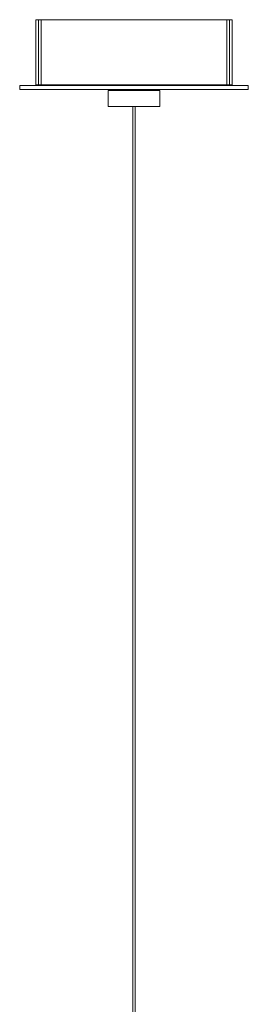
# Model space of a CAD drawing. Units: millimetres. Extents: x 75 to 415, y 13 to 239.
# Drawn here: x 183 to 197, y 142 to 203 of the extents above; entities that cross this region are included whole.
import ezdxf

# ---------------------------------------------------------------- set-up
doc = ezdxf.new("R2010")
doc.units = ezdxf.units.MM

msp = doc.modelspace()

# ---------------------------------------------------------------- linework, layer by layer
at = {"color": 7, "linetype": 'Continuous', "lineweight": 15}
for p, q in [((183.787, 198.545), (183.787, 202.568)), ((183.787, 202.568), (183.946, 202.568)), ((183.946, 202.568), (183.946, 198.545)), ((184.103, 202.568), (183.946, 202.568)), ((184.103, 198.545), (184.103, 202.568)), ((195.536, 202.568), (184.103, 202.568)), ((195.536, 198.545), (195.536, 202.568)), ((195.536, 202.568), (195.693, 202.568)), ((195.693, 198.545), (195.693, 202.568)), ((195.693, 202.568), (195.852, 202.568)), ((195.852, 202.568), (195.852, 198.545)), ((182.787, 198.519), (182.787, 198.265)), ((196.852, 198.519), (182.787, 198.519)), ((183.946, 198.545), (183.787, 198.545)), ((184.103, 198.545), (183.946, 198.545)), ((195.536, 198.545), (184.103, 198.545)), ((195.536, 198.545), (195.693, 198.545)), ((195.852, 198.545), (195.693, 198.545)), ((196.852, 198.519), (196.852, 198.265)), ((196.852, 198.265), (182.787, 198.265)), ((188.233, 198.195), (188.233, 197.211)), ((188.482, 198.195), (188.233, 198.195)), ((188.388, 198.265), (188.388, 198.195)), ((191.406, 198.195), (188.482, 198.195)), ((191.251, 198.195), (191.251, 198.265)), ((191.406, 197.211), (191.406, 198.195)), ((188.482, 197.211), (188.233, 197.211)), ((191.406, 197.211), (188.482, 197.211)), ((189.743, 197.211), (189.743, 106.561)), ((189.896, 106.561), (189.896, 197.211))]:
    msp.add_line(p, q, dxfattribs=at)
for points, knots in [([(183.788, 198.519), (183.788, 198.528), (183.787, 198.536), (183.787, 198.545), (183.787, 198.545)], [0, 0, 0, 0, 0.999531, 1, 1, 1, 1]), ([(183.946, 198.545), (183.946, 198.545), (183.946, 198.536), (183.946, 198.528), (183.946, 198.519)], [0, 0, 0, 0, 0.000469, 1, 1, 1, 1]), ([(195.693, 198.519), (195.693, 198.528), (195.693, 198.536), (195.693, 198.545), (195.693, 198.545)], [0, 0, 0, 0, 0.999531, 1, 1, 1, 1]), ([(195.852, 198.545), (195.852, 198.545), (195.852, 198.536), (195.852, 198.528), (195.851, 198.519)], [0, 0, 0, 0, 0.000469, 1, 1, 1, 1])]:
    msp.add_open_spline(points, degree=3, knots=knots, dxfattribs=at)
for points in [[(184.101, 198.519), (184.102, 198.528), (184.103, 198.536), (184.103, 198.545)], [(195.536, 198.545), (195.536, 198.536), (195.537, 198.528), (195.538, 198.519)]]:
    msp.add_open_spline(points, degree=3, dxfattribs=at)

doc.saveas('drawing.dxf')
